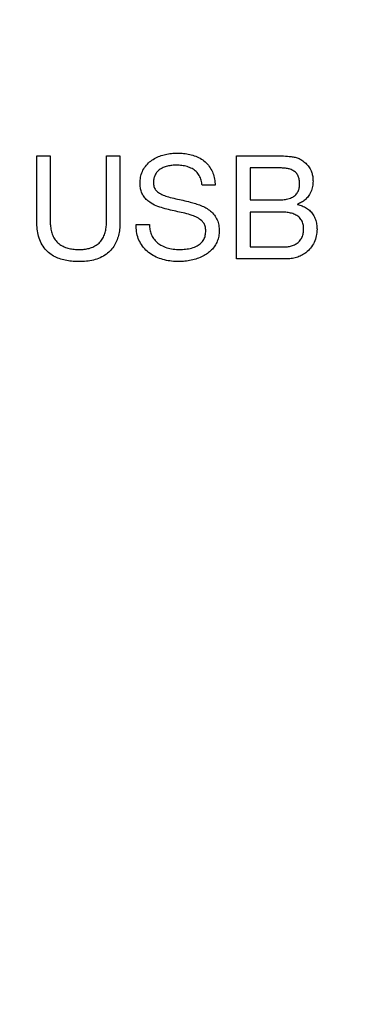
# Model space of a CAD drawing. Units: millimetres. Extents: x 17 to 410, y 7 to 290.
# Drawn here: x 88 to 97, y 71 to 95 of the extents above; entities that cross this region are included whole.
import ezdxf

# ---------------------------------------------------------------- set-up
doc = ezdxf.new("R2010")
doc.units = ezdxf.units.MM
doc.styles.add('SLDTEXTSTYLE0', font='TXT', dxfattribs={"width": 0.75})
doc.dimstyles.new('SLDDIMSTYLE3', dxfattribs={"dimtxt": 3.5, "dimasz": 3, "dimexe": 0, "dimexo": 0.0625, "dimgap": 0.875, "dimtad": 1, "dimdec": 1, "dimrnd": 1e-09, "dimzin": 12, "dimdsep": 46, "dimtxsty": 'SLDTEXTSTYLE0', "dimsah": 1, "dimcen": 0.09, "dimadec": 0, "dimazin": 3, "dimtol": 1, "dimtp": 0.5, "dimtm": 0.5, "dimtfac": 1, "dimtdec": 1, "dimtofl": 0, "dimtmove": 0, "dimatfit": 3, "dimfxl": 1, "dimfrac": 2, "dimtolj": 1, "dimarcsym": 0})

# ---------------------------------------------------------------- blocks, each defined once
blk = doc.blocks.new('_D_2')
at = {"color": 7, "linetype": 'Continuous', "lineweight": 0}
for p, q in [((54.329, 47.985), (54.329, 136.045)), ((218.329, 47.985), (218.329, 136.045)), ((218.329, 135.045), (54.329, 135.045))]:
    blk.add_line(p, q, dxfattribs=at)
at = {"color": 7, "linetype": 'Continuous', "lineweight": 18}
for points in [[(54.329, 135.045), (57.329, 134.595), (57.329, 135.495)], [(218.329, 135.045), (215.329, 135.495), (215.329, 134.595)]]:
    blk.add_solid(points, dxfattribs=at)
at = {"color": 7, "linetype": 'Continuous', "lineweight": 18, "char_height": 3.5, "attachment_point": 1, "style": 'SLDTEXTSTYLE0'}
for s, insert in [('±0,5', (136.36, 139.557)), ('164', (127.29, 139.557))]:
    blk.add_mtext(s, dxfattribs=dict(at, insert=insert))

msp = doc.modelspace()

# ---------------------------------------------------------------- linework, layer by layer
at = {"color": 7, "linetype": 'Continuous', "lineweight": 25}
for p, q in [((88.589, 91.522), (88.913, 91.522)), ((88.589, 89.922), (88.589, 91.522)), ((88.913, 91.522), (88.913, 89.931)), ((90.277, 89.931), (90.277, 91.522)), ((90.277, 91.522), (90.602, 91.522)), ((90.602, 91.522), (90.602, 89.922)), ((93.426, 91.522), (94.327, 91.522)), ((93.426, 89.022), (93.426, 91.522)), ((94.419, 91.23), (93.751, 91.23)), ((93.751, 91.23), (93.751, 90.451)), ((92.907, 90.808), (92.592, 90.808)), ((93.751, 90.451), (94.419, 90.451)), ((94.903, 90.349), (94.903, 90.341)), ((93.751, 90.159), (93.751, 89.315)), ((94.508, 90.159), (93.751, 90.159)), ((90.991, 89.853), (91.316, 89.853)), ((93.751, 89.315), (94.582, 89.315)), ((94.622, 89.022), (93.426, 89.022))]:
    msp.add_line(p, q, dxfattribs=at)
for points, knots in [([(91.089, 90.856), (91.091, 90.905), (91.095, 91.002), (91.138, 91.143), (91.215, 91.269), (91.315, 91.377), (91.436, 91.458), (91.567, 91.519), (91.705, 91.558), (91.847, 91.583), (91.943, 91.586), (91.991, 91.587)], [0, 0, 0, 0, 0.111985, 0.223934, 0.335892, 0.447823, 0.559805, 0.669799, 0.779858, 0.889933, 1, 1, 1, 1]), ([(91.991, 91.587), (92.041, 91.586), (92.143, 91.583), (92.293, 91.558), (92.439, 91.517), (92.576, 91.448), (92.696, 91.355), (92.79, 91.237), (92.858, 91.103), (92.896, 90.957), (92.903, 90.858), (92.907, 90.808)], [0, 0, 0, 0, 0.11207, 0.224112, 0.336136, 0.44811, 0.56006, 0.670008, 0.779982, 0.889978, 1, 1, 1, 1]), ([(94.327, 91.522), (94.39, 91.522), (94.515, 91.522), (94.673, 91.513), (94.8, 91.496), (94.897, 91.477), (94.956, 91.446), (94.985, 91.431)], [0, 0, 0, 0, 0.280162, 0.560249, 0.706994, 0.853697, 1, 1, 1, 1]), ([(91.973, 91.295), (91.936, 91.294), (91.861, 91.292), (91.751, 91.273), (91.644, 91.239), (91.553, 91.187), (91.486, 91.118), (91.44, 91.041), (91.417, 90.956), (91.414, 90.897), (91.413, 90.868)], [0, 0, 0, 0, 0.140136, 0.280289, 0.42025, 0.560124, 0.670071, 0.780008, 0.889948, 1, 1, 1, 1]), ([(92.592, 90.808), (92.586, 90.849), (92.573, 90.93), (92.527, 91.046), (92.451, 91.145), (92.347, 91.216), (92.229, 91.264), (92.102, 91.291), (92.016, 91.294), (91.973, 91.295)], [0, 0, 0, 0, 0.140084, 0.280073, 0.419862, 0.559732, 0.706401, 0.853164, 1, 1, 1, 1]), ([(94.952, 90.842), (94.951, 90.874), (94.949, 90.938), (94.923, 91.031), (94.87, 91.112), (94.793, 91.17), (94.704, 91.206), (94.609, 91.221), (94.514, 91.229), (94.45, 91.23), (94.419, 91.23)], [0, 0, 0, 0, 0.125097, 0.250041, 0.374747, 0.49951, 0.624512, 0.749597, 0.874791, 1, 1, 1, 1]), ([(94.985, 91.431), (95.017, 91.409), (95.082, 91.365), (95.16, 91.277), (95.221, 91.186), (95.256, 91.092), (95.274, 91.001), (95.276, 90.94), (95.277, 90.909)], [0, 0, 0, 0, 0.18651, 0.373197, 0.559875, 0.706505, 0.853254, 1, 1, 1, 1]), ([(92.679, 89.705), (92.678, 89.735), (92.675, 89.795), (92.642, 89.88), (92.573, 89.961), (92.474, 90.03), (92.335, 90.087), (92.175, 90.129), (92, 90.167), (91.824, 90.206), (91.65, 90.251), (91.479, 90.306), (91.339, 90.378), (91.237, 90.462), (91.168, 90.546), (91.118, 90.642), (91.092, 90.748), (91.09, 90.82), (91.089, 90.856)], [0, 0, 0, 0, 0.041652, 0.083253, 0.124877, 0.187271, 0.249782, 0.333137, 0.416543, 0.49995, 0.583351, 0.666706, 0.750012, 0.800001, 0.849997, 0.899955, 0.949994, 1, 1, 1, 1]), ([(91.413, 90.868), (91.415, 90.838), (91.419, 90.778), (91.462, 90.695), (91.541, 90.624), (91.647, 90.565), (91.79, 90.518), (91.952, 90.481), (92.128, 90.444), (92.289, 90.404), (92.434, 90.364), (92.563, 90.321), (92.685, 90.262), (92.799, 90.187), (92.892, 90.087), (92.963, 89.97), (92.999, 89.838), (93.003, 89.748), (93.004, 89.703)], [0, 0, 0, 0, 0.041585, 0.083121, 0.124774, 0.18719, 0.249721, 0.333113, 0.416529, 0.499947, 0.562521, 0.625073, 0.687582, 0.750098, 0.812552, 0.875018, 0.93748, 1, 1, 1, 1]), ([(94.419, 90.451), (94.461, 90.452), (94.545, 90.454), (94.67, 90.473), (94.78, 90.512), (94.866, 90.576), (94.919, 90.656), (94.948, 90.747), (94.951, 90.811), (94.952, 90.842)], [0, 0, 0, 0, 0.166901, 0.333729, 0.500292, 0.625104, 0.749966, 0.874917, 1, 1, 1, 1]), ([(95.277, 90.909), (95.275, 90.864), (95.27, 90.775), (95.231, 90.645), (95.166, 90.537), (95.086, 90.453), (95, 90.391), (94.935, 90.363), (94.903, 90.349)], [0, 0, 0, 0, 0.186637, 0.373314, 0.559856, 0.706503, 0.853268, 1, 1, 1, 1]), ([(94.903, 90.341), (94.941, 90.332), (95.016, 90.312), (95.121, 90.259), (95.213, 90.185), (95.286, 90.091), (95.339, 89.982), (95.369, 89.862), (95.373, 89.781), (95.374, 89.74)], [0, 0, 0, 0, 0.140074, 0.2800937, 0.420031, 0.5599851, 0.7065806, 0.8532676, 1, 1, 1, 1]), ([(95.05, 89.752), (95.048, 89.788), (95.045, 89.86), (95.004, 89.962), (94.934, 90.046), (94.839, 90.104), (94.733, 90.138), (94.621, 90.156), (94.546, 90.158), (94.508, 90.159)], [0, 0, 0, 0, 0.14009, 0.2799, 0.419694, 0.559549, 0.706185, 0.853084, 1, 1, 1, 1]), ([(89.616, 88.958), (89.566, 88.959), (89.465, 88.961), (89.316, 88.98), (89.168, 89.014), (89.028, 89.069), (88.899, 89.149), (88.784, 89.261), (88.691, 89.403), (88.627, 89.57), (88.594, 89.745), (88.59, 89.863), (88.589, 89.922)], [0, 0, 0, 0, 0.093389, 0.186784, 0.280152, 0.373482, 0.466793, 0.560081, 0.669988, 0.779934, 0.889955, 1, 1, 1, 1]), ([(88.913, 89.931), (88.914, 89.889), (88.917, 89.805), (88.94, 89.681), (88.983, 89.563), (89.051, 89.456), (89.144, 89.371), (89.253, 89.311), (89.371, 89.273), (89.493, 89.253), (89.575, 89.251), (89.616, 89.25)], [0, 0, 0, 0, 0.112087, 0.224126, 0.336077, 0.448002, 0.559907, 0.669857, 0.779861, 0.889931, 1, 1, 1, 1]), ([(89.616, 89.25), (89.657, 89.251), (89.738, 89.253), (89.858, 89.275), (89.972, 89.318), (90.076, 89.384), (90.159, 89.473), (90.218, 89.579), (90.254, 89.693), (90.274, 89.811), (90.276, 89.891), (90.277, 89.931)], [0, 0, 0, 0, 0.112062, 0.224116, 0.336092, 0.448008, 0.559909, 0.66985, 0.779853, 0.889925, 1, 1, 1, 1]), ([(90.602, 89.922), (90.6, 89.873), (90.598, 89.775), (90.577, 89.629), (90.538, 89.487), (90.476, 89.352), (90.388, 89.232), (90.271, 89.128), (90.127, 89.046), (89.961, 88.992), (89.79, 88.962), (89.674, 88.959), (89.616, 88.958)], [0, 0, 0, 0, 0.0933855, 0.1867634, 0.2801101, 0.37344, 0.4667296, 0.5600156, 0.6699459, 0.7799323, 0.8899666, 1, 1, 1, 1]), ([(92.026, 88.958), (91.968, 88.959), (91.853, 88.963), (91.682, 88.994), (91.517, 89.046), (91.363, 89.126), (91.228, 89.233), (91.12, 89.366), (91.04, 89.517), (90.998, 89.683), (90.993, 89.796), (90.991, 89.853)], [0, 0, 0, 0, 0.112069, 0.224131, 0.336157, 0.448142, 0.560088, 0.670036, 0.779988, 0.889984, 1, 1, 1, 1]), ([(91.316, 89.853), (91.317, 89.813), (91.321, 89.734), (91.354, 89.618), (91.415, 89.514), (91.494, 89.424), (91.602, 89.347), (91.735, 89.29), (91.889, 89.256), (91.993, 89.252), (92.045, 89.25)], [0, 0, 0, 0, 0.112056, 0.224009, 0.335968, 0.447945, 0.559956, 0.706568, 0.853278, 1, 1, 1, 1]), ([(93.004, 89.703), (93.002, 89.66), (92.999, 89.574), (92.964, 89.449), (92.903, 89.336), (92.821, 89.236), (92.723, 89.152), (92.606, 89.082), (92.473, 89.025), (92.326, 88.987), (92.177, 88.962), (92.076, 88.959), (92.026, 88.958)], [0, 0, 0, 0, 0.093343, 0.18665, 0.279932, 0.373254, 0.466561, 0.559912, 0.669914, 0.779933, 0.889976, 1, 1, 1, 1]), ([(92.045, 89.25), (92.094, 89.251), (92.192, 89.255), (92.337, 89.281), (92.464, 89.33), (92.565, 89.402), (92.635, 89.489), (92.674, 89.594), (92.678, 89.668), (92.679, 89.705)], [0, 0, 0, 0, 0.166891, 0.333727, 0.500346, 0.625273, 0.750188, 0.874973, 1, 1, 1, 1]), ([(94.582, 89.315), (94.616, 89.316), (94.684, 89.318), (94.783, 89.342), (94.875, 89.386), (94.954, 89.454), (95.012, 89.543), (95.045, 89.645), (95.048, 89.716), (95.05, 89.752)], [0, 0, 0, 0, 0.140197, 0.280292, 0.420278, 0.560144, 0.706621, 0.853215, 1, 1, 1, 1]), ([(95.374, 89.74), (95.371, 89.686), (95.364, 89.577), (95.311, 89.421), (95.224, 89.282), (95.114, 89.176), (94.995, 89.102), (94.876, 89.054), (94.75, 89.027), (94.665, 89.024), (94.622, 89.022)], [0, 0, 0, 0, 0.139956, 0.279933, 0.419831, 0.559726, 0.669776, 0.779817, 0.889883, 1, 1, 1, 1])]:
    msp.add_open_spline(points, degree=3, knots=knots, dxfattribs=at)

# ---------------------------------------------------------------- dimensions: what is measured, and where the dimension line sits
at = {"color": 7, "linetype": 'Continuous', "lineweight": 18}
dim = msp.add_linear_dim(base=(54.329, 135.045), p1=(218.329, 46.985), p2=(54.329, 46.985), dimstyle='SLDDIMSTYLE3', dxfattribs=at)
dim.commit()
dim.dimension.update_dxf_attribs({"geometry": '_D_2', "text_midpoint": (136.329, 135.045), "dimtype": 160})

doc.saveas('drawing.dxf')
